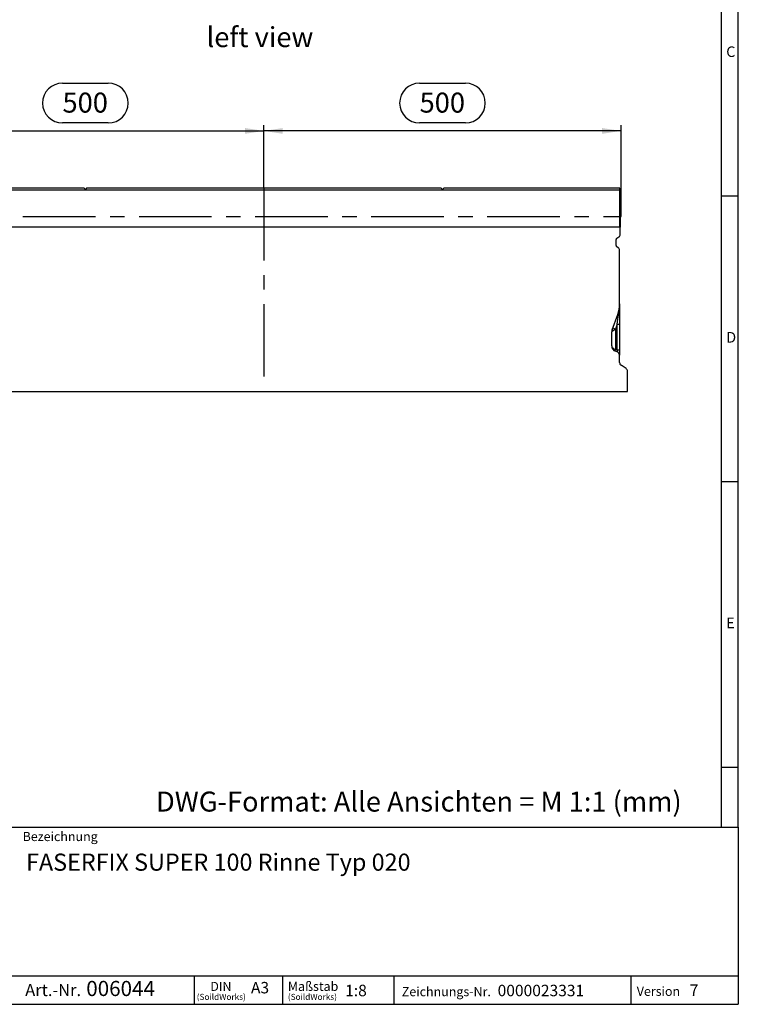
# Model space of a CAD drawing. Units: millimetres. Extents: x 56 to 3304, y 56 to 2320.
# Drawn here: x 2298 to 3304, y 56 to 1435 of the extents above; entities that cross this region are included whole.
import ezdxf

# ---------------------------------------------------------------- set-up
doc = ezdxf.new("R2010")
doc.units = ezdxf.units.MM
doc.header["$LTSCALE"] = 8
doc.linetypes.add('CENTERX2', pattern=[20.32, 12.7, -2.54, 2.54, -2.54])
for name, color, linetype in [('HAURATON_CENTERLINE', 60, 'CENTERX2'), ('HAURATON_DIMENSIONING', 1, 'Continuous'), ('HAURATON_FRAME_LOGO', 1, 'Continuous'), ('HAURATON_TEXT', 40, 'Continuous')]:
    doc.layers.add(name, color=color, linetype=linetype)
doc.layers.add('HAURATON_PRODUCT_CONTOUR', color=7, linetype='Continuous', lineweight=25)
doc.styles.add('SLDTEXTSTYLE1', font='GOTHIC.TTF', dxfattribs={"width": 0.913})
doc.styles.add('SLDTEXTSTYLE2', font='ARIAL.TTF', dxfattribs={"width": 0.948})
doc.dimstyles.new('SLDDIMSTYLE0', dxfattribs={"dimtxt": 28, "dimasz": 26.416, "dimexe": 0, "dimexo": 0.0625, "dimgap": 7, "dimtad": 1, "dimdec": 1, "dimrnd": 1e-09, "dimzin": 12, "dimdsep": 46, "dimtxsty": 'SLDTEXTSTYLE2', "dimsah": 1, "dimcen": 0.09, "dimadec": 0, "dimazin": 3, "dimtfac": 1, "dimtdec": 1, "dimtofl": 0, "dimtmove": 0, "dimatfit": 3, "dimfxl": 1, "dimfrac": 2, "dimtolj": 1, "dimtzin": 12, "dimarcsym": 0})

# ---------------------------------------------------------------- blocks, each defined once
blk = doc.blocks.new('SW_NOTE_0')
at = {"layer": 'HAURATON_FRAME_LOGO', "color": 0, "attachment_point": 2, "style": 'SLDTEXTSTYLE2'}
for s, insert, char_height in [('DIN', (14.7, 16.4), 12.7), ('(SoildWorks)', (15.2, -0.4), 8.467)]:
    blk.add_mtext(s, dxfattribs=dict(at, insert=insert, char_height=char_height))
blk = doc.blocks.new('SW_NOTE_1')
at = {"layer": 'HAURATON_FRAME_LOGO', "color": 0, "attachment_point": 1, "style": 'SLDTEXTSTYLE2'}
for s, insert, char_height in [('Maßstab', (0, 16.5), 12.8), ('(SoildWorks)', (0, -0.4), 8.467)]:
    blk.add_mtext(s, dxfattribs=dict(at, insert=insert, char_height=char_height))
blk = doc.blocks.new('SW_NOTE_4')
at = {"layer": 'HAURATON_FRAME_LOGO', "color": 0, "attachment_point": 1, "style": 'SLDTEXTSTYLE2'}
for s, insert, char_height in [('Art.-Nr. ', (0, 21.8), 16.93), (' 006044', (79, 26.1), 21.17)]:
    blk.add_mtext(s, dxfattribs=dict(at, insert=insert, char_height=char_height))
blk = doc.blocks.new('_D_12')
at = {"layer": 'HAURATON_DIMENSIONING'}
for p, q in [((2857.7, 1346.1), (2921.8, 1346.1)), ((2639.8, 1199.2), (2639.8, 1287.2)), ((2921.8, 1290.3), (2857.7, 1290.3)), ((3139.8, 1159.2), (3139.8, 1287.2)), ((3139.8, 1279.2), (2639.8, 1279.2))]:
    blk.add_line(p, q, dxfattribs=at)
for centre, start, end in [((2857.7, 1318.2), 90, 270), ((2921.8, 1318.2), 270, 90)]:
    blk.add_arc(centre, 27.9, start, end, dxfattribs=at)
for points in [[(2639.8, 1279.2), (2666.2, 1275.1), (2666.2, 1283.2)], [(3139.8, 1279.2), (3113.3, 1283.2), (3113.3, 1275.1)]]:
    blk.add_solid(points, dxfattribs=at)
at = {"layer": 'HAURATON_DIMENSIONING', "insert": (2857.7, 1332.8), "char_height": 28, "attachment_point": 1, "style": 'SLDTEXTSTYLE2'}
blk.add_mtext('500', dxfattribs=at)
blk = doc.blocks.new('_D_13')
at = {"layer": 'HAURATON_DIMENSIONING'}
for p, q in [((2357.7, 1346.1), (2421.8, 1346.1)), ((2139.8, 1159.2), (2139.8, 1287.2)), ((2421.8, 1290.3), (2357.7, 1290.3)), ((2639.8, 1199.2), (2639.8, 1287.2)), ((2139.8, 1279.2), (2639.8, 1279.2))]:
    blk.add_line(p, q, dxfattribs=at)
for centre, start, end in [((2357.7, 1318.2), 90, 270), ((2421.8, 1318.2), 270, 90)]:
    blk.add_arc(centre, 27.9, start, end, dxfattribs=at)
for points in [[(2139.8, 1279.2), (2166.2, 1275.1), (2166.2, 1283.2)], [(2639.8, 1279.2), (2613.3, 1283.2), (2613.3, 1275.1)]]:
    blk.add_solid(points, dxfattribs=at)
at = {"layer": 'HAURATON_DIMENSIONING', "insert": (2357.7, 1332.8), "char_height": 28, "attachment_point": 1, "style": 'SLDTEXTSTYLE2'}
blk.add_mtext('500', dxfattribs=at)

msp = doc.modelspace()

# ---------------------------------------------------------------- linework, layer by layer
at = {"layer": 'HAURATON_CENTERLINE'}
for p, q in [((2639.76, 1199.17), (2639.76, 914.17)), ((2139.76, 1159.17), (3139.76, 1159.17))]:
    msp.add_line(p, q, dxfattribs=at)
at = {"layer": 'HAURATON_FRAME_LOGO'}
for p, q in [((3304, 304), (3304, 2320)), ((3280, 2296), (3280, 304)), ((3304, 1188), (3280, 1188)), ((3280, 788), (3304, 788)), ((3280, 388), (3304, 388)), ((1784, 304), (3304, 304)), ((3304, 304), (3304, 56)), ((1784, 96), (3304, 96)), ((2542.49, 56), (2542.49, 96)), ((2665.57, 96), (2665.57, 56)), ((2821.48, 96), (2821.48, 56)), ((3153.41, 96), (3153.41, 56)), ((1784, 56), (3304, 56)), ((1822.4, 56), (3304, 56))]:
    msp.add_line(p, q, dxfattribs=at)
at = {"layer": 'HAURATON_PRODUCT_CONTOUR'}
for p, q in [((2388.01, 1199.17), (2141.26, 1199.17)), ((2141.26, 1196.62), (3138.26, 1196.62)), ((2389.76, 1197.17), (2388.01, 1199.17)), ((2391.51, 1199.17), (2389.76, 1197.17)), ((2888.01, 1199.17), (2391.51, 1199.17)), ((2888.01, 1199.17), (2889.76, 1197.17)), ((2889.76, 1197.17), (2891.51, 1199.17)), ((3138.26, 1199.17), (2891.51, 1199.17)), ((3138.26, 1196.62), (3138.26, 1199.17)), ((3138.26, 1144.18), (3138.26, 1196.62)), ((3138.76, 1159.17), (3138.26, 1159.17)), ((3138.76, 1159.17), (3138.76, 1144.18)), ((3138.76, 1144.18), (2140.76, 1144.18)), ((3138.76, 1134.16), (3138.76, 1144.18)), ((3132.76, 1118.54), (3132.76, 1127.23)), ((3133.76, 1128.97), (3136.76, 1130.7)), ((3135.76, 1115.66), (3133.76, 1116.81)), ((3137.76, 1037.15), (3137.76, 1112.19)), ((3137.76, 1037.15), (3137.76, 1021.99)), ((3127.25, 1000.5), (3135.11, 1022.1)), ((3137.76, 1021.99), (3137.76, 1008.45)), ((3134.47, 1008.45), (3132.03, 1001.73)), ((3134.47, 972.44), (3134.47, 1008.45)), ((3134.47, 1008.45), (3137.76, 1008.45)), ((3137.76, 1008.45), (3137.76, 972.44)), ((3126.76, 978.02), (3126.76, 997.76)), ((3132.03, 1001.73), (3127.25, 998.45)), ((3132.03, 1001.73), (3132.03, 973.33)), ((3132.03, 973.33), (3134.47, 972.44)), ((3134.47, 969.62), (3132.03, 970.51)), ((3134.47, 972.44), (3137.76, 972.44)), ((3137.76, 972.44), (3137.76, 964.92)), ((3137.76, 955.03), (3137.76, 964.92)), ((3146.76, 946.4), (3139.76, 951.05)), ((3148.76, 914.17), (3148.76, 942.42)), ((2152.76, 914.17), (3148.76, 914.17))]:
    msp.add_line(p, q, dxfattribs=at)
at = {"layer": 'HAURATON_PRODUCT_CONTOUR', "flags": 128}
for points in [[(3136.39, 1021.11), (3136.7, 1021.2), (3136.98, 1021.3), (3137.21, 1021.41), (3137.41, 1021.52), (3137.56, 1021.63), (3137.67, 1021.75), (3137.74, 1021.87), (3137.76, 1021.99)], [(3132.03, 970.51), (3131.88, 970.61), (3131.77, 970.81), (3131.7, 971.09), (3131.68, 971.44), (3131.7, 971.85), (3131.77, 972.32), (3131.88, 972.81), (3132.03, 973.33)]]:
    msp.add_lwpolyline(points, dxfattribs=at)
at = {"layer": 'HAURATON_PRODUCT_CONTOUR'}
for centre, radius, start, end in [((3134.76, 1134.16), 4, 300, 0), ((3134.76, 1127.23), 2, 120, 180), ((3134.76, 1118.54), 2, 180, 240), ((3133.76, 1112.19), 4, 0, 60), ((3093.76, 1037.15), 44, 340, 0), ((3038.52, 1037.55), 99.25, 350.46393, 359.77054), ((3137.01, 1023.23), 2.21, 210.66207, 253.72075), ((3134.76, 997.76), 8, 160, 180), ((3130.22, 999.47), 3.14, 160.94064, 199.05936), ((3133.93, 1009.22), 7.73, 224.71741, 255.7216), ((3134.76, 978.02), 8, 180, 250), ((3132.76, 964.92), 5, 0, 70)]:
    msp.add_arc(centre, radius, start, end, dxfattribs=at)
for centre, major_axis, ratio, start_param, end_param in [((3132.76, 998.11), (4.7, 30.46), 0.003902, 5.05925, 5.5685974), ((3134.76, 997.76), (8, 0), 0.25, 2.7925268, 3.1415927), ((3134.76, 978.02), (8, 0), 0.625, 3.1415927, 4.3633231), ((3132.76, 973.43), (-2.07, 3.82), 0.2575706, 2.8590327, 4.3125828), ((3141.76, 955.03), (0, 4.6), 0.8695161, 1.5707963, 2.6179939), ((3144.76, 942.42), (0, 4.6), 0.8695161, 4.712389, 5.7595865)]:
    msp.add_ellipse(centre, major_axis=major_axis, ratio=ratio, start_param=start_param, end_param=end_param, dxfattribs=at)

# ---------------------------------------------------------------- block references
at = {"layer": 'HAURATON_FRAME_LOGO'}
for name, p in [('SW_NOTE_4', (2305.49, 62.66)), ('SW_NOTE_0', (2564.82, 71.06)), ('SW_NOTE_1', (2673.28, 71.06))]:
    msp.add_blockref(name, p, dxfattribs=at)

# ---------------------------------------------------------------- texts
at = {"layer": 'HAURATON_FRAME_LOGO', "attachment_point": 1}
for s, insert, char_height, style in [('C', (3287.07, 1397.53), 14.82, 'SLDTEXTSTYLE1'), ('D', (3287.07, 997.53), 14.82, 'SLDTEXTSTYLE1'), ('E', (3287.07, 597.53), 14.82, 'SLDTEXTSTYLE1'), ('DWG-Format: Alle Ansichten = M 1:1 (mm)', (2488.64, 353.92), 28, 'SLDTEXTSTYLE2'), ('Bezeichnung', (2301.84, 297.4), 12.8, 'SLDTEXTSTYLE2'), ('FASERFIX SUPER 100 Rinne Typ 020', (2306.62, 267.08), 24, 'SLDTEXTSTYLE2'), ('A3', (2621.62, 87.3), 16, 'SLDTEXTSTYLE2'), ('1:8', (2753.51, 83.34), 16, 'SLDTEXTSTYLE2'), ('0000023331', (2966.99, 83.34), 16, 'SLDTEXTSTYLE2'), ('7', (3235.95, 83.8), 16, 'SLDTEXTSTYLE2'), ('Zeichnungs-Nr.', (2832.8, 80.14), 12.8, 'SLDTEXTSTYLE2'), ('Version', (3161.83, 80.61), 12.8, 'SLDTEXTSTYLE2')]:
    msp.add_mtext(s, dxfattribs=dict(at, insert=insert, char_height=char_height, style=style))
at = {"layer": 'HAURATON_TEXT', "insert": (2634.14, 1424.55), "char_height": 28, "attachment_point": 2, "style": 'SLDTEXTSTYLE2'}
msp.add_mtext('left view', dxfattribs=at)

# ---------------------------------------------------------------- dimensions: what is measured, and where the dimension line sits
at = {"layer": 'HAURATON_DIMENSIONING'}
for p1, picture, middle in [((2139.76, 1159.17), '_D_13', (2389.76, 1279.17)), ((3139.76, 1159.17), '_D_12', (2889.76, 1279.17))]:
    dim = msp.add_linear_dim(base=(2639.76, 1279.17), p1=p1, p2=(2639.76, 1199.17), dimstyle='SLDDIMSTYLE0', dxfattribs=at)
    dim.commit()
    dim.dimension.update_dxf_attribs({"geometry": picture, "text_midpoint": middle, "dimtype": 160})

doc.saveas('drawing.dxf')
